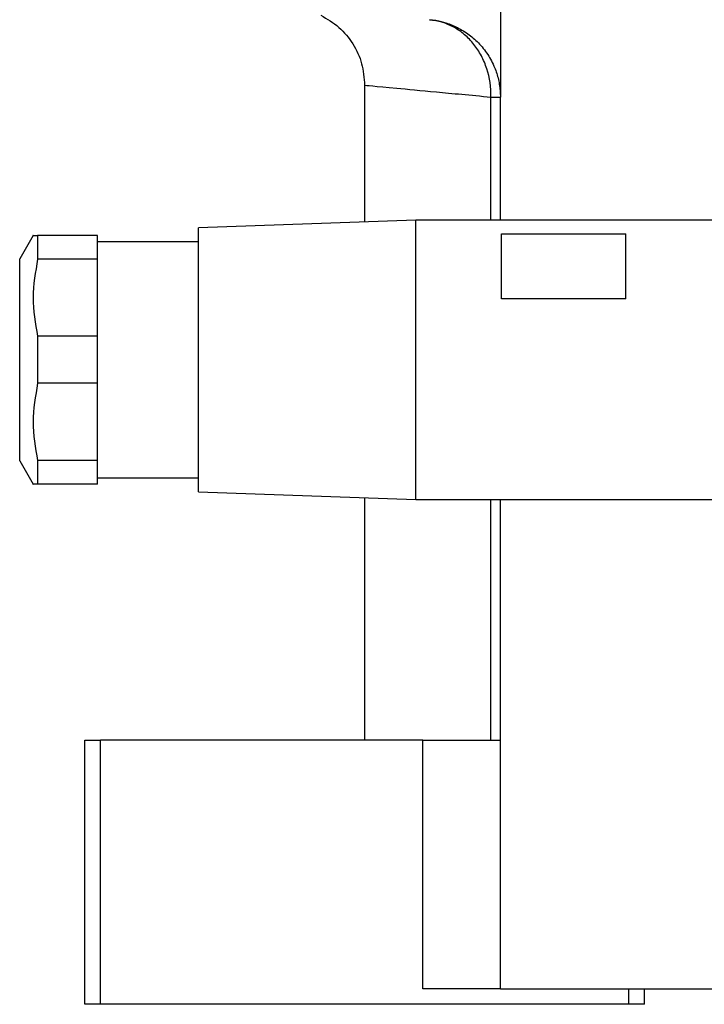
# Model space of a CAD drawing. Units: millimetres. Extents: x 312 to 2401, y 339 to 1551.
# Drawn here: x 323 to 367, y 884 to 948 of the extents above; entities that cross this region are included whole.
import ezdxf

# ---------------------------------------------------------------- set-up
doc = ezdxf.new("R2010")
doc.units = ezdxf.units.MM

msp = doc.modelspace()

# ---------------------------------------------------------------- linework, layer by layer
at = {"color": 7, "linetype": 'Continuous', "lineweight": 25}
for p, q in [((354.236, 970.5), (354.236, 942.918)), ((345.5, 943.685), (345.5, 934.882)), ((354.236, 935), (354.236, 942.918)), ((348.8, 935), (334.8, 934.5)), ((368.3, 935), (348.8, 935)), ((348.8, 926), (348.8, 935)), ((324.167, 934.003), (323.3, 932.5)), ((324.455, 934), (324.455, 932.487)), ((328.3, 934), (324.455, 934)), ((328.3, 932.487), (328.3, 934)), ((334.8, 926), (334.8, 934.5)), ((354.3, 934.102), (362.3, 934.102)), ((354.3, 929.919), (354.3, 934.102)), ((362.3, 929.919), (362.3, 934.102)), ((334.8, 933.6), (328.3, 933.6)), ((323.3, 926), (323.3, 932.5)), ((328.3, 932.487), (324.455, 932.487)), ((328.3, 927.513), (328.3, 932.487)), ((362.3, 929.919), (354.3, 929.919)), ((324.455, 927.513), (324.455, 924.487)), ((328.3, 927.513), (324.455, 927.513)), ((328.3, 924.487), (328.3, 927.513)), ((323.3, 919.5), (323.3, 926)), ((334.8, 917.5), (334.8, 926)), ((348.8, 917), (348.8, 926)), ((328.3, 924.487), (324.455, 924.487)), ((328.3, 919.513), (328.3, 924.487)), ((323.3, 919.5), (324.167, 917.997)), ((324.455, 919.513), (324.455, 918)), ((328.3, 919.513), (324.455, 919.513)), ((328.3, 918), (328.3, 919.513)), ((328.3, 918.4), (334.8, 918.4)), ((328.3, 918), (324.455, 918)), ((334.8, 917.5), (348.8, 917)), ((345.5, 917.118), (345.5, 901.5)), ((348.8, 917), (368.3, 917)), ((354.236, 885.5), (354.236, 917)), ((327.5, 884.5), (327.5, 901.5)), ((327.5, 901.5), (328.5, 901.5)), ((328.5, 884.5), (328.5, 901.5)), ((349.236, 901.5), (328.5, 901.5)), ((349.236, 885.5), (349.236, 901.5)), ((349.236, 901.5), (354.236, 901.5)), ((354.236, 885.5), (349.236, 885.5)), ((354.236, 885.5), (428.5, 885.5)), ((362.5, 884.5), (362.5, 885.5)), ((363.5, 884.5), (363.5, 885.5)), ((328.5, 884.5), (327.5, 884.5)), ((362.5, 884.5), (328.5, 884.5)), ((363.5, 884.5), (362.5, 884.5))]:
    msp.add_line(p, q, dxfattribs=at)
at = {"color": 8, "linetype": 'Continuous', "lineweight": 25}
for p, q in [((353.629, 935), (353.629, 942.918)), ((353.629, 901.5), (353.629, 917))]:
    msp.add_line(p, q, dxfattribs=at)
at = {"color": 7, "linetype": 'Continuous', "lineweight": 25, "flags": 128}
msp.add_lwpolyline([(353.629, 942.918), (353.769, 942.918), (353.891, 942.918), (353.996, 942.918), (354.082, 942.918), (354.149, 942.918), (354.197, 942.918), (354.226, 942.918), (354.236, 942.918)], dxfattribs=at)
at = {"color": 7, "linetype": 'Continuous', "lineweight": 25}
for points, knots in [([(342.675, 948.185), (343.08, 947.947), (343.888, 947.473), (344.785, 946.37), (345.387, 945.085), (345.462, 944.15), (345.5, 943.683)], [0, 0, 0, 0, 0.250341, 0.499919, 0.750122, 1, 1, 1, 1]), ([(349.671, 947.899), (349.74, 947.893), (349.876, 947.88), (350.079, 947.85), (350.281, 947.811), (350.483, 947.764), (350.683, 947.707), (350.881, 947.642), (351.079, 947.567), (351.476, 947.399), (352.049, 947.084), (352.757, 946.507), (353.367, 945.792), (353.753, 945.099), (353.971, 944.541), (354.087, 944.15), (354.17, 943.748), (354.223, 943.337), (354.231, 943.058), (354.236, 942.918)], [0, 0, 0, 0, 0.031456, 0.062777, 0.094, 0.125164, 0.156307, 0.187468, 0.218684, 0.249995, 0.377574, 0.499983, 0.627415, 0.749884, 0.800368, 0.85015, 0.899698, 0.949492, 1, 1, 1, 1]), ([(353.629, 942.918), (353.641, 943.544), (353.551, 944.161), (353.269, 945.03), (353.15, 945.31), (352.869, 945.838), (352.546, 946.332), (352.146, 946.748), (351.713, 947.119), (351.479, 947.282), (350.749, 947.687), (350.219, 947.851), (349.671, 947.899)], [0, 0, 0, 0, 0.25, 0.25, 0.375, 0.375, 0.5, 0.625, 0.625, 0.75, 0.75, 1, 1, 1, 1]), ([(324.166, 934), (324.166, 934), (324.07, 934), (324.262, 934), (324.455, 934)], [0, 0, 0, 0, 0.000282, 1, 1, 1, 1]), ([(324.455, 932.487), (324.311, 931.66), (324.022, 930.002), (324.31, 928.344), (324.455, 927.513)], [0, 0, 0, 0, 0.4987334, 1, 1, 1, 1]), ([(324.455, 924.487), (324.311, 923.66), (324.022, 922.002), (324.31, 920.344), (324.455, 919.513)], [0, 0, 0, 0, 0.498733, 1, 1, 1, 1]), ([(324.455, 918), (324.262, 918), (324.07, 918), (324.166, 918), (324.166, 918)], [0, 0, 0, 0, 0.999718, 1, 1, 1, 1])]:
    msp.add_open_spline(points, degree=3, knots=knots, dxfattribs=at)
at = {"color": 8, "linetype": 'Continuous', "lineweight": 25}
msp.add_open_spline([(345.5, 943.683), (345.5, 943.683), (346.196, 943.617), (348.25, 943.424), (349.102, 943.344), (351.129, 943.153), (352.304, 943.043), (353.629, 942.918)], degree=3, knots=[0, 0, 0, 0, 0.5, 0.5, 0.75, 0.75, 1, 1, 1, 1], dxfattribs=at)

doc.saveas('drawing.dxf')
